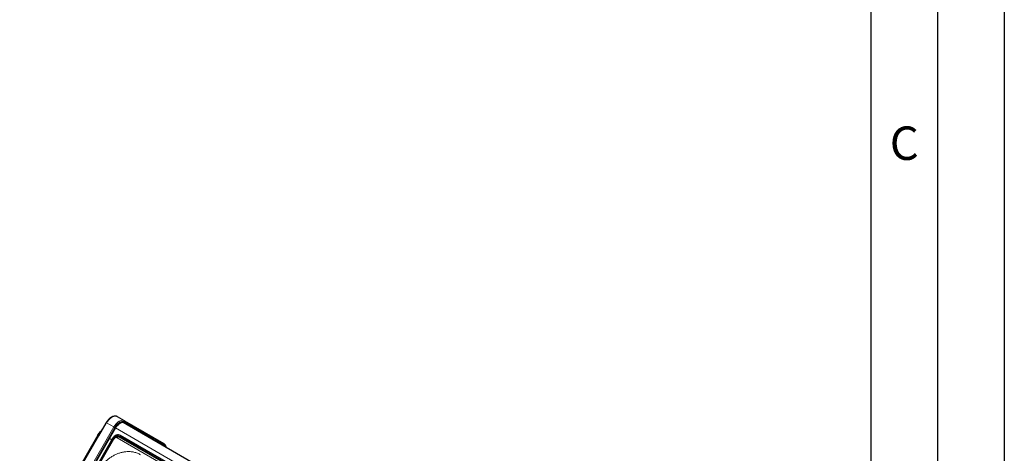
# Model space of a CAD drawing. Units: millimetres. Extents: x 0 to 210, y 0 to 297.
# Drawn here: x 136 to 210, y 151 to 183 of the extents above; entities that cross this region are included whole.
import ezdxf

# ---------------------------------------------------------------- set-up
doc = ezdxf.new("R2010")
doc.units = ezdxf.units.MM
doc.layers.add('FORMAT', color=7, linetype='Continuous')
doc.styles.add('SLDTEXTSTYLE1', font='TXT', dxfattribs={"width": 0.605})

msp = doc.modelspace()

# ---------------------------------------------------------------- linework, layer by layer
at = {"color": 8, "linetype": 'Continuous', "lineweight": 18}
for p, q in [((142.21016, 151.86156), (142.75894, 152.79079)), ((142.75894, 152.79079), (142.77989, 152.82545)), ((143.32002, 152.51364), (142.77989, 152.82545)), ((144.1219, 152.83005), (144.14346, 152.89776)), ((144.14346, 152.89776), (147.09346, 151.1942)), ((146.04402, 151.71998), (144.28601, 152.73518)), ((136.27523, 141.76563), (142.13061, 151.90746)), ((136.32826, 141.73504), (142.18365, 151.87687)), ((136.34502, 140.43258), (143.32002, 152.51364)), ((136.42404, 140.38696), (143.39904, 152.46802)), ((142.13061, 151.90746), (142.12982, 151.90791)), ((142.18365, 151.87687), (142.13061, 151.90746)), ((142.5228, 152.45185), (142.18364, 151.87687)), ((143.39904, 152.46802), (143.4469, 152.44038)), ((143.44571, 152.43831), (172.90648, 135.43097)), ((136.35478, 141.71974), (142.21016, 151.86156)), ((143.31175, 151.59745), (137.18675, 140.98864)), ((148.60424, 148.80237), (143.58378, 151.70062)), ((143.791, 151.81126), (148.81146, 148.91301)), ((146.39402, 151.51786), (146.28601, 151.58023)), ((146.53241, 151.43794), (146.39402, 151.51786)), ((146.53241, 151.43794), (146.54438, 151.43103)), ((147.09346, 151.1942), (147.0719, 151.1265))]:
    msp.add_line(p, q, dxfattribs=at)
at = {"color": 7, "linetype": 'Continuous', "lineweight": 25}
for p, q in [((142.73303, 152.80639), (142.51668, 152.44369)), ((142.75464, 152.84227), (142.73297, 152.80642)), ((144.12002, 152.97547), (143.5888, 153.28214)), ((144.01301, 152.86129), (173.40662, 135.89272)), ((144.23602, 152.76408), (144.11687, 152.83287)), ((144.12002, 152.97547), (147.07002, 151.27192)), ((147.0719, 151.1265), (144.1219, 152.83005)), ((144.22237, 152.74043), (144.23602, 152.76408)), ((144.28602, 152.73521), (144.23602, 152.76408)), ((144.28602, 152.73521), (144.27237, 152.71156)), ((142.12995, 151.90846), (136.2738, 141.76532)), ((143.4469, 152.44038), (136.4719, 140.35933)), ((148.84906, 148.97814), (143.8286, 151.87639)), ((143.22505, 151.64748), (137.10005, 141.03867)), ((143.266, 151.62385), (137.141, 141.01504)), ((143.17266, 151.55674), (142.99571, 151.65889)), ((148.72923, 148.87453), (143.70877, 151.77278)), ((146.23602, 151.60913), (146.04402, 151.71998)), ((146.22253, 151.58576), (146.23602, 151.60913)), ((146.28602, 151.58026), (146.23602, 151.60913)), ((146.27253, 151.55689), (146.28602, 151.58026)), ((147.0719, 151.1265), (146.54438, 151.43103))]:
    msp.add_line(p, q, dxfattribs=at)
at = {"color": 8, "linetype": 'Continuous', "lineweight": 18, "flags": 128}
for points in [[(143.32002, 152.51364), (143.38752, 152.61918), (143.46321, 152.71643), (143.54522, 152.803), (143.63153, 152.87675), (143.72002, 152.93588), (143.80852, 152.97892), (143.89483, 153.00482), (143.97684, 153.01294), (144.05252, 153.00307), (144.12002, 152.97547)], [(143.39904, 152.46802), (143.46185, 152.56622), (143.53228, 152.65671), (143.60859, 152.73727), (143.68891, 152.8059), (143.77125, 152.86092), (143.85359, 152.90097), (143.93391, 152.92507), (144.01022, 152.93262), (144.08065, 152.92344), (144.14346, 152.89776)], [(143.39904, 152.46802), (143.39035, 152.47303), (143.38078, 152.47856), (143.3706, 152.48444), (143.36006, 152.49053), (143.34945, 152.49665), (143.33906, 152.50265), (143.32916, 152.50836), (143.32002, 152.51364)], [(143.266, 151.62385), (143.26695, 151.62331), (143.27213, 151.62032), (143.28162, 151.61484), (143.29502, 151.60711), (143.31175, 151.59745)], [(143.58378, 151.70062), (143.59786, 151.72197), (143.61399, 151.7409), (143.63148, 151.75661), (143.6496, 151.76844), (143.66757, 151.77588), (143.68465, 151.77863), (143.7001, 151.77656), (143.70877, 151.77278)], [(143.791, 151.81126), (143.78255, 151.79844), (143.77287, 151.78709), (143.76238, 151.77766), (143.75151, 151.77057), (143.74072, 151.7661), (143.73048, 151.76445), (143.7212, 151.76569), (143.72088, 151.7658)]]:
    msp.add_lwpolyline(points, dxfattribs=at)
at = {"color": 7, "linetype": 'Continuous', "lineweight": 25, "flags": 128}
for points in [[(143.4469, 152.44038), (143.51063, 152.53893), (143.58269, 152.62856), (143.66087, 152.70655), (143.7428, 152.77054), (143.826, 152.81857), (143.90793, 152.84918), (143.98612, 152.86146), (144.05817, 152.85501), (144.1219, 152.83005)], [(143.8286, 151.87639), (143.75482, 151.90789), (143.67427, 151.92154), (143.59005, 151.91681), (143.50538, 151.89389), (143.42353, 151.85365), (143.34763, 151.79765), (143.28062, 151.72804), (143.22505, 151.64748)]]:
    msp.add_lwpolyline(points, dxfattribs=at)
at = {"color": 8, "linetype": 'Continuous', "lineweight": 18}
for centre, radius, start, end in [((144.08331, 152.92201), 0.06485, 338.0363264, 55.5213171), ((146.36676, 151.46639), 0.05824, 62.0964555, 117.528733), ((147.03331, 151.21846), 0.06485, 338.0363265, 55.5213171), ((146.92616, 150.93213), 0.31092, 13.5712911, 57.4478068)]:
    msp.add_arc(centre, radius, start, end, dxfattribs=at)
at = {"color": 7, "linetype": 'Continuous', "lineweight": 25}
for centre, radius, start, end in [((146.01676, 151.66849), 0.05825, 62.0993817, 117.5893976), ((146.9497, 150.91847), 0.24127, 32.6812728, 59.5688099)]:
    msp.add_arc(centre, radius, start, end, dxfattribs=at)
at = {"color": 8, "linetype": 'Continuous', "lineweight": 18}
for points, knots in [([(142.75894, 152.79079), (142.7546, 152.79338), (142.74577, 152.79864), (142.7369, 152.80398), (142.73447, 152.8055), (142.73337, 152.80618)], [0, 0, 0, 0, 0.34688617, 0.70660206, 1, 1, 1, 1]), ([(142.77989, 152.82545), (142.77554, 152.82826), (142.76666, 152.83398), (142.75809, 152.83971), (142.756, 152.84131), (142.7551, 152.84199)], [0, 0, 0, 0, 0.35457018, 0.72305449, 1, 1, 1, 1]), ([(142.77989, 152.82545), (142.80916, 152.87), (142.86626, 152.95692), (142.96699, 153.0718), (143.07313, 153.16878), (143.18431, 153.24492), (143.29702, 153.29757), (143.40541, 153.32208), (143.50613, 153.31957), (143.56124, 153.29462), (143.5888, 153.28214)], [0, 0, 0, 0, 0.12706622, 0.24792349, 0.37228992, 0.4955298, 0.61987088, 0.75013978, 0.87504875, 1, 1, 1, 1]), ([(143.58378, 151.70062), (143.56223, 151.70958), (143.52908, 151.72337), (143.47793, 151.72045), (143.43786, 151.71), (143.39924, 151.69061), (143.35314, 151.65664), (143.32806, 151.62077), (143.31175, 151.59745)], [0, 0, 0, 0, 0.23945684, 0.36836066, 0.5, 0.63163934, 0.76054316, 1, 1, 1, 1]), ([(143.41917, 151.7715), (143.42717, 151.7778), (143.45735, 151.8016), (143.51627, 151.82836), (143.59138, 151.8488), (143.68793, 151.85408), (143.75039, 151.82813), (143.791, 151.81126)], [0, 0, 0, 0, 0.0698229, 0.26368021, 0.45753751, 0.64736637, 1, 1, 1, 1]), ([(146.53241, 151.43794), (146.52643, 151.44049), (146.51413, 151.44573), (146.49496, 151.44517), (146.48359, 151.43965), (146.47926, 151.43755)], [0, 0, 0, 0, 0.36946555, 0.75977945, 1, 1, 1, 1]), ([(146.49149, 151.43049), (146.49578, 151.4326), (146.5071, 151.43814), (146.52618, 151.43877), (146.53842, 151.43356), (146.54438, 151.43103)], [0, 0, 0, 0, 0.2389691, 0.62992522, 1, 1, 1, 1]), ([(146.62098, 151.35521), (146.61627, 151.36355), (146.59732, 151.39708), (146.56709, 151.41647), (146.54438, 151.43103)], [0, 0, 0, 0, 0.24853735, 1, 1, 1, 1]), ([(142.1586, 149.23214), (142.21462, 149.32301), (142.32838, 149.50758), (142.53538, 149.76319), (142.75139, 149.98156), (142.9686, 150.1612), (143.17944, 150.30609), (143.40049, 150.42975), (143.62965, 150.52994), (143.86289, 150.60512), (144.09612, 150.65377), (144.32685, 150.67635), (144.57382, 150.67277), (144.83162, 150.6341), (145.09285, 150.55607), (145.24992, 150.47422), (145.32726, 150.43392)], [0, 0, 0, 0, 0.07762831, 0.15766399, 0.23995135, 0.30427592, 0.36860689, 0.43430018, 0.49999999, 0.56569328, 0.63139309, 0.69571767, 0.76004863, 0.84233033, 0.92236882, 1, 1, 1, 1])]:
    msp.add_open_spline(points, degree=3, knots=knots, dxfattribs=at)
at = {"color": 7, "linetype": 'Continuous', "lineweight": 25}
for points, knots in [([(142.7551, 152.84199), (142.75469, 152.84229), (142.7527, 152.84373), (142.75367, 152.84335), (142.75443, 152.84305)], [0, 0, 0, 0, 0.20519381, 1, 1, 1, 1]), ([(143.58735, 153.28294), (143.57289, 153.29035), (143.54934, 153.30243), (143.51067, 153.31466), (143.47069, 153.3231), (143.42487, 153.3267), (143.36542, 153.32386), (143.30251, 153.31172), (143.23157, 153.28752), (143.1672, 153.25702), (143.10804, 153.22145), (143.05605, 153.18471), (143.00693, 153.14513), (142.96071, 153.10294), (142.92097, 153.06255), (142.8892, 153.02751), (142.86184, 152.99522), (142.83826, 152.9656), (142.81616, 152.93623), (142.78786, 152.8968), (142.76737, 152.86477), (142.75362, 152.84327)], [0, 0, 0, 0, 0.060601885, 0.09873835, 0.144327358, 0.205734926, 0.258559685, 0.346952159, 0.415344465, 0.493213576, 0.55930041, 0.612361371, 0.668828122, 0.728101322, 0.775471484, 0.813392491, 0.847140278, 0.880969478, 0.907073935, 0.937637344, 1, 1, 1, 1]), ([(142.37316, 152.21897), (142.35405, 152.20119), (142.29851, 152.1495), (142.21478, 152.04422), (142.15826, 151.95322), (142.13004, 151.90779)], [0, 0, 0, 0, 0.2079469, 0.60449367, 1, 1, 1, 1]), ([(142.13061, 151.90746), (142.15922, 151.95319), (142.21642, 152.04464), (142.28262, 152.13271), (142.31944, 152.16771), (142.3207, 152.1689)], [0, 0, 0, 0, 0.491407229, 0.982720796, 1, 1, 1, 1]), ([(142.52249, 152.45353), (142.48917, 152.39871), (142.42273, 152.28941), (142.35402, 152.20958), (142.31978, 152.16979)], [0, 0, 0, 0, 0.50163092, 1, 1, 1, 1]), ([(143.7047, 151.77356), (143.68961, 151.78153), (143.65387, 151.80043), (143.59234, 151.8114), (143.52618, 151.80955), (143.46397, 151.79425), (143.40752, 151.76824), (143.36242, 151.73724), (143.32631, 151.70445), (143.29425, 151.66857), (143.27601, 151.6397), (143.26602, 151.62389)], [0, 0, 0, 0, 0.102572369, 0.243031626, 0.369519799, 0.495609593, 0.617906951, 0.729113195, 0.808173315, 0.89491814, 1, 1, 1, 1]), ([(147.2473, 150.99418), (147.24724, 150.99463), (147.24419, 151.01952), (147.2306, 151.0647), (147.20537, 151.12828), (147.17021, 151.18541), (147.12485, 151.23352), (147.09061, 151.26291), (147.07005, 151.2719), (147.07003, 151.27191)], [0, 0, 0, 0, 0.00363601, 0.19741924, 0.39309233, 0.59093023, 0.79217383, 0.9997814, 1, 1, 1, 1])]:
    msp.add_open_spline(points, degree=3, knots=knots, dxfattribs=at)
at = {"color": 8, "linetype": 'Continuous', "lineweight": 18}
msp.add_open_spline([(142.21016, 151.86156), (142.20683, 151.86349), (142.20016, 151.86734), (142.19242, 151.87181), (142.18651, 151.87521), (142.1846, 151.87632), (142.18365, 151.87687)], degree=3, dxfattribs=at)
at = {"layer": 'FORMAT'}
for p, q in [((210, 297), (210, 0)), ((205, 292), (205, 5)), ((200, 287), (200, 5))]:
    msp.add_line(p, q, dxfattribs=at)

# ---------------------------------------------------------------- texts
at = {"color": 7, "linetype": 'Continuous', "lineweight": 0, "insert": (202.51042, 174.98377), "char_height": 2.5, "attachment_point": 2, "style": 'SLDTEXTSTYLE1'}
msp.add_mtext('C', dxfattribs=at)

doc.saveas('drawing.dxf')
